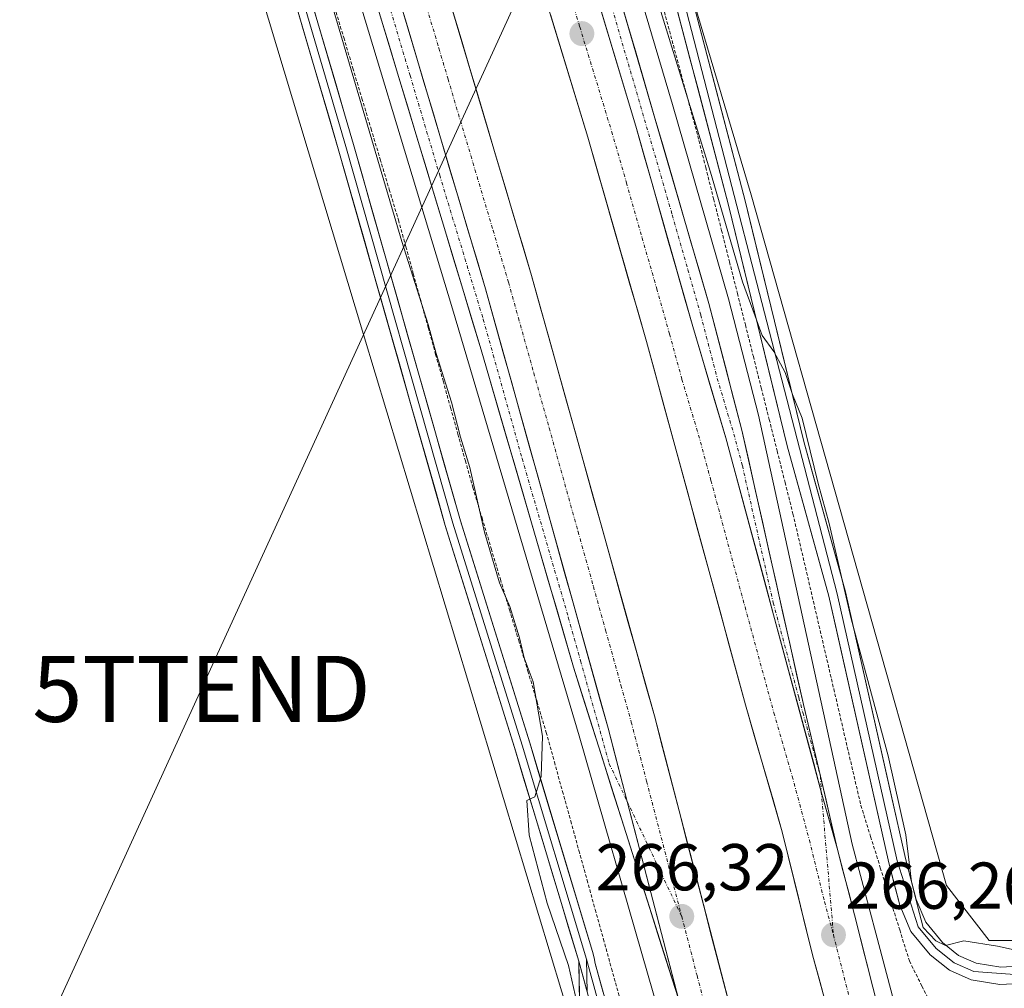
# Model space of a CAD drawing. Units: metres. Extents: x 608343 to 611819, y 4671437 to 4673804.
# Drawn here: x 609548 to 609697, y 4671525 to 4671671 of the extents above; entities that cross this region are included whole.
import ezdxf
from ezdxf.enums import TextEntityAlignment as Align

# ---------------------------------------------------------------- set-up
doc = ezdxf.new("R2010")
doc.units = ezdxf.units.M
doc.header["$MEASUREMENT"] = 0
doc.linetypes.add('TRAZO_Y_PUNTO', pattern=[1, 0.5, -0.25, 0, -0.25])
doc.linetypes.add('TRAZOS', pattern=[0.75, 0.5, -0.25])
doc.layers.get('0').update_dxf_attribs({"lineweight": 5})
for name, color, linetype, lineweight in [('Alambrada virtual', 2, 'TRAZOS', 0), ('Arcén (en calzada doble)', 9, 'Continuous', 13), ('Carretera de calzada doble', 1, 'Continuous', 13), ('Carretera de calzada doble Cxs', 1, 'Continuous', 13), ('Carretera de calzada doble eje', 1, 'TRAZO_Y_PUNTO', 0), ('Carretera de calzada única', 19, 'Continuous', 13), ('Carretera de calzada única Cxs', 19, 'Continuous', 13), ('Carretera de calzada única eje', 19, 'TRAZO_Y_PUNTO', 0), ('Carátula', 7, 'Continuous', 5), ('Cultivos herbáceos CxS', 92, 'Continuous', 0), ('Curva de nivel normal', 36, 'Continuous', 0), ('Layer 0', 7, 'Continuous', 0), ('Núcleo urbano CxS', 19, 'Continuous', 0), ('Punto de cota en terreno', 7, 'Continuous', 0), ('Rótulo de punto de cota en terreno', 19, 'Continuous', 0), ('Tendido', 6, 'Continuous', 0), ('Torre de tendido puntual', 7, 'Continuous', 0)]:
    doc.layers.add(name, color=color, linetype=linetype, lineweight=lineweight)
doc.styles.add('Arial', font='txt', dxfattribs={"height": 0.2})

# ---------------------------------------------------------------- blocks, each defined once
blk = doc.blocks.new('*U158')
at = {"layer": 'Núcleo urbano CxS', "color": 19, "linetype": 'Continuous', "lineweight": 0}
blk.add_polyline3d([(609638.97, 4671709.56, 264.14), (609658.21, 4671644.62, 264.28), (609687.8, 4671540.11, 265.05), (609694.27, 4671531.78, 265.07), (609701.66, 4671531.78, 265.16), (609789.46, 4671554.84, 264.17), (609790.84, 4671551.13, 264.14), (609790.54, 4671542.4, 263.74), (609777.83, 4671527.08, 262.57), (609727.94, 4671497.09, 262.85), (609714.25, 4671482.09, 262.59), (609713.42, 4671473.4, 262.49), (609716.39, 4671457.96, 262.44), (609716.47, 4671457.54, 262.44), (609551.13, 4671454.95, 264.65), (609571.18, 4671467.85, 265.02), (609624.43, 4671507.3, 264.67), (609631.33, 4671518.15, 265.01), (609599.58, 4671623.49, 264.33), (609576.8, 4671699.09, 264.15)], dxfattribs=at)
blk = doc.blocks.new('*U172')
at = {"layer": 'Curva de nivel normal', "color": 36, "linetype": 'Continuous', "lineweight": 0}
blk.add_polyline3d([(609700.09, 4671529.89, 265), (609695.49, 4671530.92, 265), (609690.44, 4671531.74, 265), (609687.64, 4671531.02, 265), (609686.16, 4671531.74, 265), (609684.28, 4671533.77, 265), (609683.38, 4671537.04, 265), (609682.48, 4671540.64, 265), (609681.65, 4671547.75, 265), (609678.99, 4671559.75, 265), (609673.37, 4671580.46, 265), (609670.03, 4671594.91, 265), (609668.37, 4671600.96, 265), (609665.93, 4671610.81, 265), (609664.51, 4671614.42, 265), (609663.36, 4671617.76, 265), (609661.66, 4671620.9, 265), (609659.91, 4671623.32, 265), (609658.84, 4671626.25, 265), (609656.92, 4671631.48, 265), (609652.22, 4671647.56, 265), (609644.13, 4671673.86, 265)], dxfattribs=at)
blk = doc.blocks.new('5PATER')
at = {"layer": 'Carátula', "linetype": 'Continuous', "lineweight": 5}
h = blk.add_hatch(color=250, dxfattribs=at)
edge = h.paths.add_edge_path()
edge.add_ellipse((0, 0.01), major_axis=(-1.33, -1.34), ratio=0.999422, start_angle=0, end_angle=360)
blk = doc.blocks.new('5TTEND')
blk.add_text('5TTEND', height=10).set_placement((0, 0), align=Align.MIDDLE_CENTER)

msp = doc.modelspace()

# ---------------------------------------------------------------- linework, layer by layer
at = {"layer": 'Alambrada virtual', "color": 2, "linetype": 'TRAZOS', "lineweight": 0}
for points in [[(609644.31, 4671675.22, 265.09), (609645.48, 4671670.88, 264.96), (609646.65, 4671666.55, 264.94), (609647.81, 4671662.22, 265.17), (609648.98, 4671657.89, 265.26), (609650.15, 4671653.56, 265.13), (609651.35, 4671648.79, 265.08), (609652.55, 4671644.02, 265.35), (609653.75, 4671639.26, 265.43), (609654.95, 4671634.49, 265.3), (609656.15, 4671629.72, 265.27), (609657.36, 4671624.95, 265.5), (609658.56, 4671620.18, 265.55), (609659.76, 4671615.41, 265.46), (609660.96, 4671610.65, 265.39), (609662.16, 4671605.88, 265.46), (609663.36, 4671601.11, 265.59), (609664.56, 4671596.34, 265.63), (609665.59, 4671591.93, 265.57), (609666.62, 4671587.51, 265.53), (609667.64, 4671583.1, 265.66), (609668.67, 4671578.69, 265.73), (609669.7, 4671574.28, 265.72), (609670.73, 4671569.86, 265.66), (609671.76, 4671565.45, 265.63), (609672.78, 4671561.04, 265.66), (609673.81, 4671556.62, 265.7), (609674.84, 4671552.21, 265.67), (609676.31, 4671547.5, 265.49), (609677.78, 4671542.8, 265.51), (609679.24, 4671538.09, 265.48), (609680.71, 4671533.39, 265.32), (609682.18, 4671528.68, 265.43), (609684.08, 4671524.88, 265.43), (609685.97, 4671521.08, 265.42)], [(609595.19, 4671673.02, 265.25), (609596.57, 4671668.42, 265.08), (609597.94, 4671663.82, 265.15), (609599.32, 4671659.23, 265.32), (609600.7, 4671654.63, 265.29), (609602.08, 4671650.03, 265.1), (609603.46, 4671645.44, 265.24), (609604.84, 4671640.84, 265.3), (609605.97, 4671636.77, 265.16), (609607.1, 4671632.7, 265.08), (609608.22, 4671628.62, 265.19), (609609.35, 4671624.55, 265.26), (609610.48, 4671620.48, 265.17), (609611.61, 4671616.46, 265.01), (609612.73, 4671612.43, 265.12), (609613.86, 4671608.41, 265.2), (609614.98, 4671604.38, 265.16), (609616.11, 4671600.36, 265.05), (609617.5, 4671595.73, 265.15), (609618.89, 4671591.09, 265.27), (609620.27, 4671586.46, 265.19), (609621.66, 4671581.82, 265.03), (609623.05, 4671577.19, 265.18), (609624.44, 4671572.55, 265.19), (609625.82, 4671567.92, 265.1), (609627.21, 4671563.28, 265.18), (609628.45, 4671558.81, 265.32), (609629.68, 4671554.34, 265.31), (609630.92, 4671549.87, 265.22), (609632.16, 4671545.4, 265.3), (609633.39, 4671540.93, 265.41), (609634.63, 4671536.46, 265.36), (609635.87, 4671531.99, 265.29), (609637.1, 4671527.52, 265.32), (609638.34, 4671523.05, 265.39)]]:
    msp.add_polyline3d(points, dxfattribs=at)
at = {"layer": 'Arcén (en calzada doble)', "color": 9, "linetype": 'Continuous', "lineweight": 13}
for points in [[(609573.6, 4671947.7), (609583.23, 4671895.03), (609595.35, 4671836.03), (609606.45, 4671789.46), (609612.15, 4671769.67), (609621.41, 4671741.19), (609629.61, 4671714.56), (609646.31, 4671658.28), (609654.8, 4671628.87), (609659.33, 4671611.27), (609673.51, 4671546.35), (609677.32, 4671532.15), (609684.71, 4671504.09)], [(609466.26, 4671876.62), (609472.67, 4671878.44), (609482.46, 4671880.31), (609489.09, 4671880.65), (609496.61, 4671880.15), (609501.67, 4671879.31), (609506.62, 4671877.93), (609511.38, 4671876.03), (609518.08, 4671872.24), (609523.74, 4671868.17), (609528.72, 4671863.83), (609531.77, 4671860.66), (609535.89, 4671855.5), (609542.86, 4671843.85), (609547.68, 4671832.68), (609549.9, 4671826.76), (609564.96, 4671781.7), (609578.86, 4671739.34), (609593.72, 4671691.28), (609613.02, 4671627.37), (609632.21, 4671562.76), (609652.9, 4671490.89)]]:
    msp.add_lwpolyline(points, dxfattribs=at)
at = {"layer": 'Carretera de calzada doble', "color": 1, "linetype": 'Continuous', "lineweight": 13}
for points in [[(609516.22, 4672024.34), (609518.32, 4672017.43), (609522.92, 4672003.76), (609528.03, 4671986.3), (609541.54, 4671944.76), (609549.55, 4671920.35), (609561.7, 4671881.09), (609586.82, 4671803.48), (609592.65, 4671784.25), (609599.38, 4671764.65), (609616.53, 4671709.05), (609633.5, 4671653.36), (609642.38, 4671622.44), (609657.37, 4671567.46), (609662.93, 4671548.25), (609667.51, 4671529.59), (609675.52, 4671500.28)], [(609661.94, 4671494.65), (609659.78, 4671503.41), (609643.58, 4671565.78), (609624.98, 4671632.42), (609606.34, 4671695.09), (609591.22, 4671743.8), (609578.94, 4671781.56), (609551.68, 4671866.17), (609538.92, 4671907.25), (609522.55, 4671957.85), (609510.11, 4671997.63), (609506.36, 4672009.67)], [(609682.13, 4671503.02), (609673.86, 4671535.67), (609671.24, 4671545.74)]]:
    msp.add_lwpolyline(points, dxfattribs=at)
at = {"layer": 'Carretera de calzada doble Cxs', "color": 1, "linetype": 'Continuous', "lineweight": 13}
for points in [[(609555.67, 4671830.06), (609570.93, 4671782.61), (609584.31, 4671741.63), (609599.4, 4671692.98), (609618.02, 4671630.41), (609636.58, 4671563.89), (609639.46, 4671552.83), (609647.22, 4671522.94)], [(609609.5, 4671756.81), (609623.89, 4671711.34), (609640.76, 4671655.01), (609649.39, 4671624.69), (609654.41, 4671607.84), (609668.85, 4671554.3), (609671.24, 4671545.74)]]:
    msp.add_lwpolyline(points, dxfattribs=at)
for points in [[(609647.22, 4671522.94, 266.23), (609646.11, 4671527.21, 266.23), (609645, 4671531.48, 266.23), (609643.89, 4671535.75, 266.24), (609642.79, 4671540.02, 266.23), (609641.68, 4671544.29, 266.23), (609640.57, 4671548.56, 266.23), (609639.46, 4671552.83, 266.23), (609638.5, 4671556.52, 266.24), (609637.54, 4671560.2, 266.24), (609636.58, 4671563.89, 266.23), (609635.25, 4671568.64, 266.24), (609633.93, 4671573.39, 266.25), (609632.6, 4671578.14, 266.25), (609631.28, 4671582.9, 266.26), (609629.95, 4671587.65, 266.23), (609628.63, 4671592.4, 266.23), (609627.3, 4671597.15, 266.24), (609625.97, 4671601.9, 266.24), (609624.65, 4671606.65, 266.24), (609623.32, 4671611.4, 266.25), (609622, 4671616.16, 266.27), (609620.67, 4671620.91, 266.27), (609619.35, 4671625.66, 266.27), (609618.02, 4671630.41, 266.28), (609616.69, 4671634.88, 266.26), (609615.36, 4671639.35, 266.24), (609614.03, 4671643.82, 266.28), (609612.7, 4671648.29, 266.27), (609611.37, 4671652.76, 266.28), (609610.04, 4671657.23, 266.28), (609608.71, 4671661.7, 266.28), (609607.38, 4671666.16, 266.28), (609606.05, 4671670.63, 266.29), (609604.72, 4671675.1, 266.29)], [(609635.14, 4671673.79, 266.27), (609636.54, 4671669.09, 266.26), (609637.95, 4671664.4, 266.27), (609639.35, 4671659.7, 266.25), (609640.76, 4671655.01, 266.26), (609641.99, 4671650.68, 266.25), (609643.23, 4671646.35, 266.25), (609644.46, 4671642.02, 266.25), (609645.69, 4671637.68, 266.25), (609646.92, 4671633.35, 266.26), (609648.16, 4671629.02, 266.24), (609649.39, 4671624.69, 266.23), (609650.65, 4671620.48, 266.23), (609651.9, 4671616.27, 266.22), (609653.16, 4671612.05, 266.22), (609654.41, 4671607.84, 266.22), (609655.61, 4671603.38, 266.21), (609656.82, 4671598.92, 266.2), (609658.02, 4671594.46, 266.21), (609659.22, 4671589.99, 266.21), (609660.43, 4671585.53, 266.21), (609661.63, 4671581.07, 266.21), (609662.83, 4671576.61, 266.18), (609664.04, 4671572.15, 266.19), (609665.24, 4671567.69, 266.2), (609666.44, 4671563.22, 266.2), (609667.65, 4671558.76, 266.12), (609668.85, 4671554.3, 266.13), (609670.05, 4671550.02, 266.17), (609671.24, 4671545.74, 266.18), (609672.12, 4671542.38, 266.12), (609672.99, 4671539.03, 266.1), (609673.86, 4671535.67, 266.1), (609675.04, 4671531.01, 266.13), (609676.22, 4671526.34, 266.14), (609677.4, 4671521.68, 266.1)], [(609613, 4671672.71, 266.24), (609614.33, 4671668.23, 266.25), (609615.66, 4671663.76, 266.34), (609616.99, 4671659.28, 266.29), (609618.32, 4671654.8, 266.22), (609619.65, 4671650.33, 266.26), (609620.99, 4671645.85, 266.35), (609622.32, 4671641.37, 266.28), (609623.65, 4671636.9, 266.2), (609624.98, 4671632.42, 266.28), (609626.31, 4671627.66, 266.36), (609627.64, 4671622.9, 266.24), (609628.97, 4671618.14, 266.21), (609630.29, 4671613.38, 266.31), (609631.62, 4671608.62, 266.38), (609632.95, 4671603.86, 266.22), (609634.28, 4671599.1, 266.21), (609635.61, 4671594.34, 266.28), (609636.94, 4671589.58, 266.28), (609638.27, 4671584.82, 266.18), (609639.59, 4671580.06, 266.21), (609640.92, 4671575.3, 266.32), (609642.25, 4671570.54, 266.26), (609643.58, 4671565.78, 266.19), (609644.83, 4671560.98, 266.23), (609646.07, 4671556.18, 266.3), (609647.32, 4671551.39, 266.25), (609648.56, 4671546.59, 266.21), (609649.81, 4671541.79, 266.24), (609651.06, 4671536.99, 266.32), (609652.3, 4671532.2, 266.26), (609653.55, 4671527.4, 266.21), (609654.8, 4671522.6, 266.24)], [(609669.8, 4671521.22, 266.18), (609668.65, 4671525.4, 266.2), (609667.51, 4671529.59, 266.28), (609666.37, 4671534.26, 266.29), (609665.22, 4671538.92, 266.21), (609664.08, 4671543.59, 266.24), (609662.93, 4671548.25, 266.27), (609661.54, 4671553.05, 266.29), (609660.15, 4671557.86, 266.2), (609658.76, 4671562.66, 266.23), (609657.37, 4671567.46, 266.3), (609656.12, 4671572.04, 266.27), (609654.87, 4671576.62, 266.19), (609653.62, 4671581.21, 266.22), (609652.37, 4671585.79, 266.28), (609651.12, 4671590.37, 266.26), (609649.88, 4671594.95, 266.2), (609648.63, 4671599.53, 266.22), (609647.38, 4671604.11, 266.31), (609646.13, 4671608.7, 266.28), (609644.88, 4671613.28, 266.22), (609643.63, 4671617.86, 266.27), (609642.38, 4671622.44, 266.33), (609641.11, 4671626.86, 266.32), (609639.84, 4671631.27, 266.25), (609638.57, 4671635.69, 266.29), (609637.31, 4671640.11, 266.37), (609636.04, 4671644.53, 266.34), (609634.77, 4671648.94, 266.28), (609633.5, 4671653.36, 266.33), (609632.09, 4671658, 266.36), (609630.67, 4671662.64, 266.31), (609629.26, 4671667.28, 266.29), (609627.84, 4671671.92, 266.35)]]:
    msp.add_polyline3d(points, dxfattribs=at)
at = {"layer": 'Carretera de calzada doble eje', "color": 1, "linetype": 'TRAZO_Y_PUNTO', "lineweight": 0}
for points in [[(609602.87, 4671694.03), (609610.97, 4671666.82), (609612.35, 4671662.16), (609619.17, 4671639.25), (609621.5, 4671631.41), (609623.01, 4671626.01), (609625.33, 4671617.68), (609627.66, 4671609.35), (609632.03, 4671593.67), (609634.36, 4671585.34), (609636.2, 4671578.73), (609638.53, 4671570.4), (609640.08, 4671564.83), (609642.4, 4671555.89), (609647.72, 4671535.42)], [(609626.76, 4671688.52), (609632.29, 4671670.06), (609637.13, 4671654.18), (609639.35, 4671646.46), (609641.72, 4671638.14), (609643.94, 4671630.41), (609645.88, 4671623.57), (609647.76, 4671616.69), (609650.27, 4671608.27), (609652.14, 4671601.39), (609657.3, 4671582.26), (609661.05, 4671568.52), (609661.66, 4671566.25), (609664.44, 4671556.64), (609667.04, 4671546.98), (609669.33, 4671537.65), (609670.68, 4671532.63)], [(609647.72, 4671535.42), (609650.04, 4671526.48), (609652.64, 4671516.5), (609655.4, 4671505.85), (609656.26, 4671502.52), (609658.55, 4671493.24)], [(609670.68, 4671532.63), (609674.82, 4671516.3), (609678.83, 4671501.64)]]:
    msp.add_lwpolyline(points, dxfattribs=at)
at = {"layer": 'Carretera de calzada única', "color": 19, "linetype": 'Continuous', "lineweight": 13}
for points in [[(609668.72, 4671556.63), (609666.15, 4671567.5), (609656.82, 4671609.02), (609651.83, 4671628.2), (609631.16, 4671699.21), (609613.54, 4671757.9), (609598.72, 4671812.62), (609592.93, 4671836.78), (609565.19, 4671981.1)], [(609459.56, 4671876.49), (609469.68, 4671880.67), (609477.83, 4671882.65), (609483.68, 4671883.32), (609491.77, 4671883.23), (609501.12, 4671881.87), (609509.83, 4671879.3), (609516.86, 4671876.12), (609523.44, 4671872.09), (609529.46, 4671867.26), (609533.87, 4671862.69), (609540.23, 4671854.25), (609545.97, 4671844.62), (609549.68, 4671836.74), (609552.68, 4671828.56), (609554.38, 4671822.58), (609590.98, 4671708.49), (609617.36, 4671621.18), (609631.34, 4671573.17), (609647.22, 4671522.94)], [(609671.24, 4671545.74), (609668.72, 4671556.63)]]:
    msp.add_lwpolyline(points, dxfattribs=at)
at = {"layer": 'Carretera de calzada única Cxs', "color": 19, "linetype": 'Continuous', "lineweight": 13}
for points in [[(609555.67, 4671830.06), (609570.93, 4671782.61), (609584.31, 4671741.63), (609599.4, 4671692.98), (609618.02, 4671630.41), (609636.58, 4671563.89), (609639.46, 4671552.83), (609647.22, 4671522.94)], [(609609.5, 4671756.81), (609623.89, 4671711.34), (609640.76, 4671655.01), (609649.39, 4671624.69), (609654.41, 4671607.84), (609668.85, 4671554.3), (609671.24, 4671545.74)]]:
    msp.add_lwpolyline(points, dxfattribs=at)
for points in [[(609604.72, 4671675.1, 266.29), (609606.05, 4671670.63, 266.29), (609607.38, 4671666.16, 266.28), (609608.71, 4671661.7, 266.28), (609610.04, 4671657.23, 266.28), (609611.37, 4671652.76, 266.28), (609612.7, 4671648.29, 266.27), (609614.03, 4671643.82, 266.28), (609615.36, 4671639.35, 266.24), (609616.69, 4671634.88, 266.26), (609618.02, 4671630.41, 266.28), (609619.35, 4671625.66, 266.27), (609620.67, 4671620.91, 266.27), (609622, 4671616.16, 266.27), (609623.32, 4671611.4, 266.25), (609624.65, 4671606.65, 266.24), (609625.97, 4671601.9, 266.24), (609627.3, 4671597.15, 266.24), (609628.63, 4671592.4, 266.23), (609629.95, 4671587.65, 266.23), (609631.28, 4671582.9, 266.26), (609632.6, 4671578.14, 266.25), (609633.93, 4671573.39, 266.25), (609635.25, 4671568.64, 266.24), (609636.58, 4671563.89, 266.23), (609637.54, 4671560.2, 266.24), (609638.5, 4671556.52, 266.24), (609639.46, 4671552.83, 266.23), (609640.57, 4671548.56, 266.23), (609641.68, 4671544.29, 266.23), (609642.79, 4671540.02, 266.23), (609643.89, 4671535.75, 266.24), (609645, 4671531.48, 266.23), (609646.11, 4671527.21, 266.23), (609647.22, 4671522.94, 266.23), (609645.78, 4671527.51, 266.22), (609644.33, 4671532.07, 266.22), (609642.89, 4671536.64, 266.22), (609641.45, 4671541.21, 266.21), (609640, 4671545.77, 266.18), (609638.56, 4671550.34, 266.2), (609637.11, 4671554.9, 266.2), (609635.67, 4671559.47, 266.15), (609634.23, 4671564.04, 266.16), (609632.78, 4671568.6, 266.2), (609631.34, 4671573.17, 266.18), (609630.07, 4671577.53, 266.13), (609628.8, 4671581.9, 266.17), (609627.53, 4671586.26, 266.17), (609626.26, 4671590.63, 266.14), (609624.99, 4671594.99, 266.13), (609623.71, 4671599.36, 266.16), (609622.44, 4671603.72, 266.16), (609621.17, 4671608.09, 266.16), (609619.9, 4671612.45, 266.17), (609618.63, 4671616.82, 266.2), (609617.36, 4671621.18, 266.2), (609615.97, 4671625.78, 266.17), (609614.58, 4671630.37, 266.17), (609613.19, 4671634.97, 266.19), (609611.81, 4671639.56, 266.2), (609610.42, 4671644.16, 266.16), (609609.03, 4671648.75, 266.19), (609607.64, 4671653.35, 266.2), (609606.25, 4671657.94, 266.19), (609604.86, 4671662.54, 266.16), (609603.48, 4671667.13, 266.19), (609602.09, 4671671.73, 266.2)], [(609638.05, 4671675.54, 266.08), (609639.43, 4671670.81, 266.14), (609640.81, 4671666.07, 266.19), (609642.18, 4671661.34, 266.11), (609643.56, 4671656.6, 266.1), (609644.94, 4671651.87, 266.15), (609646.32, 4671647.14, 266.18), (609647.7, 4671642.4, 266.08), (609649.07, 4671637.67, 266.13), (609650.45, 4671632.93, 266.18), (609651.83, 4671628.2, 266.1), (609653.08, 4671623.41, 266.05), (609654.33, 4671618.61, 266.1), (609655.57, 4671613.82, 266.14), (609656.82, 4671609.02, 266.11), (609657.86, 4671604.41, 266.02), (609658.89, 4671599.79, 266.05), (609659.93, 4671595.18, 266.12), (609660.97, 4671590.57, 266.17), (609662, 4671585.95, 266.13), (609663.04, 4671581.34, 266.1), (609664.08, 4671576.73, 266.12), (609665.11, 4671572.11, 266.16), (609666.15, 4671567.5, 266.18), (609667.01, 4671563.88, 266.14), (609667.86, 4671560.25, 266.09), (609668.72, 4671556.63, 266.08), (609669.56, 4671553, 266.14), (609670.4, 4671549.37, 266.17), (609671.24, 4671545.74, 266.18), (609671.24, 4671545.74, 266.18), (609670.05, 4671550.02, 266.17), (609668.85, 4671554.3, 266.13), (609667.65, 4671558.76, 266.12), (609666.44, 4671563.22, 266.2), (609665.24, 4671567.69, 266.2), (609664.04, 4671572.15, 266.19), (609662.83, 4671576.61, 266.18), (609661.63, 4671581.07, 266.21), (609660.43, 4671585.53, 266.21), (609659.22, 4671589.99, 266.21), (609658.02, 4671594.46, 266.21), (609656.82, 4671598.92, 266.2), (609655.61, 4671603.38, 266.21), (609654.41, 4671607.84, 266.22), (609653.16, 4671612.05, 266.22), (609651.9, 4671616.27, 266.22), (609650.65, 4671620.48, 266.23), (609649.39, 4671624.69, 266.23), (609648.16, 4671629.02, 266.24), (609646.92, 4671633.35, 266.26), (609645.69, 4671637.68, 266.25), (609644.46, 4671642.02, 266.25), (609643.23, 4671646.35, 266.25), (609641.99, 4671650.68, 266.25), (609640.76, 4671655.01, 266.26), (609639.35, 4671659.7, 266.25), (609637.95, 4671664.4, 266.27), (609636.54, 4671669.09, 266.26), (609635.14, 4671673.79, 266.27)]]:
    msp.add_polyline3d(points, dxfattribs=at)
at = {"layer": 'Carretera de calzada única eje', "color": 19, "linetype": 'TRAZO_Y_PUNTO', "lineweight": 0}
for points in [[(609601.78, 4671678.91), (609605.22, 4671667.36), (609606.61, 4671662.7), (609611.09, 4671647.62), (609617.69, 4671625.79), (609619.2, 4671620.39), (609623.57, 4671604.71), (609630.56, 4671580.71), (609632.41, 4671574.1), (609636.75, 4671558.53), (609639.46, 4671552.83)], [(609635.96, 4671677.11), (609646.29, 4671641.6), (609648.66, 4671633.29), (609650.61, 4671626.44), (609653.1, 4671616.85), (609655.61, 4671608.43), (609656.9, 4671603.65), (609661.57, 4671582.89), (609665.44, 4671568.54), (609666.05, 4671566.27), (609668.72, 4671556.63)], [(609668.72, 4671556.63), (609668.85, 4671554.3)], [(609668.85, 4671554.3), (609670.68, 4671532.63)], [(609639.46, 4671552.83), (609647.72, 4671535.42)]]:
    msp.add_lwpolyline(points, dxfattribs=at)
at = {"layer": 'Cultivos herbáceos CxS', "color": 92, "linetype": 'Continuous', "lineweight": 0}
for points in [[(609798.01, 4671931.13, 264.14), (609819.17, 4671564.68, 263.48), (609824.42, 4671459.22, 265.13), (609716.47, 4671457.54, 262.44), (609716.47, 4671457.54, 262.44), (609716.39, 4671457.96, 262.44), (609713.42, 4671473.4, 262.49), (609714.25, 4671482.09, 262.59), (609727.94, 4671497.09, 262.85), (609777.83, 4671527.08, 262.57), (609790.54, 4671542.4, 263.74), (609790.84, 4671551.13, 264.14), (609789.46, 4671554.84, 264.17), (609701.66, 4671531.78, 265.16), (609694.27, 4671531.78, 265.07), (609687.8, 4671540.11, 265.05), (609658.21, 4671644.62, 264.28), (609638.97, 4671709.56, 264.14), (609614.23, 4671793.01, 264.09), (609614.92, 4671829.42, 263.55), (609606.47, 4671887.15, 263.52), (609583.95, 4671980.08, 263.63)], [(609583.95, 4671980.08, 263.63), (609606.47, 4671887.15, 263.52), (609614.92, 4671829.42, 263.55), (609614.23, 4671793.01, 264.09), (609638.97, 4671709.56, 264.14), (609658.21, 4671644.62, 264.28), (609687.8, 4671540.11, 265.05), (609694.27, 4671531.78, 265.07), (609701.66, 4671531.78, 265.16), (609789.46, 4671554.84, 264.17), (609790.84, 4671551.13, 264.14), (609790.54, 4671542.4, 263.74), (609777.83, 4671527.08, 262.57), (609727.94, 4671497.09, 262.85), (609714.25, 4671482.09, 262.59), (609713.42, 4671473.4, 262.49), (609716.39, 4671457.96, 262.44), (609716.47, 4671457.54, 262.44)], [(609551.13, 4671454.95, 264.65), (609571.18, 4671467.85, 265.02), (609624.43, 4671507.3, 264.67), (609631.33, 4671518.15, 265.01), (609599.58, 4671623.49, 264.33), (609576.8, 4671699.09, 264.15), (609540.41, 4671811, 263.81), (609524.8, 4671826.6, 263.44), (609510.72, 4671850.54, 263.45), (609495.23, 4671856.17, 263.47), (609464.26, 4671853.36, 263.44), (609431.87, 4671832.24, 263.43), (609410.75, 4671809.71, 263.5), (609385.4, 4671766.06, 263.49), (609324.85, 4671644.96, 263.71), (609292.47, 4671675.94, 263.99), (609281.2, 4671670.31, 263.89), (609248.82, 4671656.23, 264.01), (609230.51, 4671653.41, 264.03), (609204.81, 4671661.24, 264.44), (609143.06, 4671618.38, 264.56)], [(609464.26, 4671853.36, 263.44), (609495.23, 4671856.17, 263.47), (609510.72, 4671850.54, 263.45), (609524.8, 4671826.6, 263.44), (609540.41, 4671811, 263.81), (609576.8, 4671699.09, 264.15), (609599.58, 4671623.49, 264.33), (609631.33, 4671518.15, 265.01), (609624.43, 4671507.3, 264.67), (609571.18, 4671467.85, 265.02), (609551.13, 4671454.95, 264.65), (609161.21, 4671448.86, 263.18)]]:
    msp.add_polyline3d(points, dxfattribs=at)
at = {"layer": 'Curva de nivel normal', "color": 36, "linetype": 'Continuous', "lineweight": 0}
msp.add_polyline3d([(609594.07, 4671675.92, 265), (609605.38, 4671637.58, 265), (609609.35, 4671625.03, 265), (609610.54, 4671620.61, 265), (609612.86, 4671613.27, 265), (609614.22, 4671607.96, 265), (609615.66, 4671603.35, 265), (609617.85, 4671593.58, 265), (609620.14, 4671585.93, 265), (609621.71, 4671582.31, 265), (609623.19, 4671577.59, 265), (609623.88, 4671574.58, 265), (609625.26, 4671570.94, 265), (609626.67, 4671562.71, 265), (609626.46, 4671556.6, 265), (609625.5, 4671553.52, 265), (609624.26, 4671552.98, 265), (609624.62, 4671547.7, 265), (609627.36, 4671537.45, 265), (609630.6, 4671528.02, 265), (609632.58, 4671519.1, 265)], dxfattribs=at)
at = {"layer": 'Layer 0', "linetype": 'Continuous', "lineweight": 0}
for points in [[(609582.39, 4671941.76), (609590.66, 4671898.76), (609599.59, 4671853.12), (609606.87, 4671818.39), (609614.14, 4671784), (609620.76, 4671759.52), (609632.69, 4671726.59), (609643.13, 4671692.96), (609671.24, 4671584.23), (609680.33, 4671543.86), (609683.53, 4671533.85), (609686.25, 4671530.57), (609688.94, 4671528.4), (609691.93, 4671527.08), (609698.78, 4671526.57), (609706.23, 4671528), (609723.3, 4671533.57), (609761.24, 4671543.4), (609782.26, 4671551.79), (609787.36, 4671550.46), (609791.01, 4671548.14)], [(609401.62, 4671815.2), (609404.23, 4671818.27), (609418.26, 4671832.72), (609435.69, 4671848.02), (609454.24, 4671862.1), (609470.58, 4671869.62), (609483.83, 4671872.23), (609499.41, 4671870.07), (609512.63, 4671864.86), (609527.75, 4671852.33), (609535.3, 4671839.82), (609544.46, 4671819.39), (609554.83, 4671789.41), (609568.28, 4671747.89), (609583.22, 4671702.88), (609598.04, 4671652.27), (609614.24, 4671595.3), (609624.71, 4671561.7), (609634.21, 4671530.09), (609634.48, 4671529.18), (609634.61, 4671528.32), (609642.01, 4671501.92), (609645.34, 4671487.76)], [(609633.3, 4671528.96), (609623.56, 4671561.34), (609613.09, 4671594.96), (609596.89, 4671651.94), (609582.07, 4671702.53), (609567.14, 4671747.51), (609553.7, 4671789.03), (609543.34, 4671818.94), (609534.24, 4671839.26), (609526.83, 4671851.54), (609512.01, 4671863.82), (609499.1, 4671868.9), (609483.86, 4671871.01), (609470.95, 4671868.47), (609454.86, 4671861.06), (609436.45, 4671847.09), (609419.09, 4671831.85), (609405.12, 4671817.46), (609400.91, 4671812.51)], [(609632.14, 4671528.64), (609622.41, 4671560.99), (609611.94, 4671594.61), (609595.74, 4671651.6), (609580.93, 4671702.17), (609566, 4671747.14), (609552.56, 4671788.65), (609542.22, 4671818.5), (609533.17, 4671838.71), (609525.91, 4671850.75), (609511.39, 4671862.77), (609498.79, 4671867.73), (609483.9, 4671869.8), (609471.32, 4671867.32), (609455.48, 4671860.03), (609437.21, 4671846.16), (609419.92, 4671830.98), (609406.01, 4671816.65), (609400.19, 4671809.82)], [(609789.02, 4671547.32), (609787.62, 4671548.24), (609784.55, 4671549.19), (609780.73, 4671549.83), (609771.78, 4671546.55), (609763.72, 4671542.69), (609723.67, 4671532.31), (609706.55, 4671526.73), (609698.93, 4671525.26), (609695.86, 4671525.11), (609691.55, 4671525.81), (609688.25, 4671527.27), (609685.32, 4671529.63), (609682.39, 4671533.16), (609680.73, 4671537.14), (609679.05, 4671543.55), (609669.97, 4671583.91), (609663.69, 4671606.62), (609654.78, 4671643.06), (609644.33, 4671683)], [(609646.86, 4671683.65), (609657.32, 4671643.7), (609666.22, 4671607.28), (609672.51, 4671584.55), (609681.6, 4671544.17), (609683.22, 4671537.98), (609684.66, 4671534.53), (609687.17, 4671531.5), (609689.62, 4671529.53), (609692.3, 4671528.35), (609696.01, 4671527.74), (609698.62, 4671527.87), (609705.9, 4671529.27), (609722.93, 4671534.83), (609762.82, 4671545.16), (609770.76, 4671548.96), (609782.87, 4671553.41), (609787.09, 4671553.11), (609790.32, 4671551.31), (609793.32, 4671549.08)], [(609554.27, 4671455), (609580.05, 4671471.76), (609595.5, 4671482.27), (609615.77, 4671497.99), (609627.63, 4671508.98), (609632.3, 4671521.12), (609632.14, 4671528.64)], [(609632.14, 4671528.64), (609634.49, 4671520.13)], [(609632.14, 4671528.64), (609634.49, 4671520.13)], [(609633.3, 4671528.96), (609633.43, 4671523.98)], [(609633.3, 4671528.96), (609640.85, 4671501.62), (609644.22, 4671487.3)]]:
    msp.add_lwpolyline(points, dxfattribs=at)
for points in [[(609591.31, 4671675.28, 264.63), (609592.65, 4671670.68, 264.73), (609594, 4671666.07, 264.72), (609595.35, 4671661.47, 264.65), (609596.7, 4671656.87, 264.7), (609598.04, 4671652.27, 264.79), (609599.39, 4671647.52, 264.65), (609600.74, 4671642.77, 264.66), (609602.09, 4671638.03, 264.75), (609603.44, 4671633.28, 264.75), (609604.79, 4671628.53, 264.68), (609606.14, 4671623.78, 264.67), (609607.49, 4671619.04, 264.77), (609608.84, 4671614.29, 264.76), (609610.19, 4671609.54, 264.72), (609611.54, 4671604.79, 264.77), (609612.89, 4671600.05, 264.84), (609614.24, 4671595.3, 264.83), (609615.55, 4671591.1, 264.84), (609616.86, 4671586.9, 264.87), (609618.17, 4671582.7, 264.88), (609619.47, 4671578.5, 264.84), (609620.78, 4671574.3, 264.82), (609622.09, 4671570.1, 264.89), (609623.4, 4671565.9, 264.94), (609624.71, 4671561.7, 264.96), (609626.07, 4671557.18, 264.98), (609627.42, 4671552.67, 265.1), (609628.78, 4671548.15, 265.12), (609630.14, 4671543.64, 265.17), (609631.5, 4671539.12, 265.17), (609632.85, 4671534.61, 265.21), (609634.21, 4671530.09, 265.19), (609634.48, 4671529.18, 265.19), (609634.61, 4671528.32, 265.18), (609635.85, 4671523.92, 265.17)], [(609633.32, 4671524.38, 265.07), (609632.14, 4671528.64, 265.11), (609630.75, 4671533.26, 265.07), (609629.36, 4671537.88, 265.08), (609627.97, 4671542.5, 265.1), (609626.58, 4671547.13, 265.08), (609625.19, 4671551.75, 264.97), (609623.8, 4671556.37, 264.9), (609622.41, 4671560.99, 264.89), (609621.1, 4671565.2, 264.81), (609619.8, 4671569.4, 264.72), (609618.49, 4671573.6, 264.73), (609617.18, 4671577.8, 264.78), (609615.87, 4671582.01, 264.76), (609614.56, 4671586.21, 264.72), (609613.25, 4671590.41, 264.72), (609611.94, 4671594.61, 264.73), (609610.59, 4671599.36, 264.63), (609609.24, 4671604.11, 264.55), (609607.89, 4671608.86, 264.59), (609606.54, 4671613.61, 264.67), (609605.19, 4671618.36, 264.56), (609603.84, 4671623.11, 264.53), (609602.49, 4671627.86, 264.56), (609601.14, 4671632.61, 264.56), (609599.79, 4671637.36, 264.45), (609598.44, 4671642.11, 264.4), (609597.09, 4671646.86, 264.47), (609595.74, 4671651.6, 264.49), (609594.39, 4671656.2, 264.44), (609593.05, 4671660.8, 264.47), (609591.7, 4671665.39, 264.52), (609590.35, 4671669.99, 264.47), (609589.01, 4671674.59, 264.45)], [(609698.93, 4671525.26, 265.52), (609695.86, 4671525.11, 265.41), (609691.55, 4671525.81, 265.15), (609688.25, 4671527.27, 265.09), (609685.32, 4671529.63, 265.14), (609682.39, 4671533.16, 265.15), (609680.73, 4671537.14, 265.27), (609679.89, 4671540.35, 265.35), (609679.05, 4671543.55, 265.37), (609678.04, 4671548.03, 265.31), (609677.03, 4671552.52, 265.39), (609676.02, 4671557, 265.52), (609675.01, 4671561.49, 265.52), (609674.01, 4671565.97, 265.42), (609673, 4671570.46, 265.35), (609671.99, 4671574.94, 265.4), (609670.98, 4671579.43, 265.49), (609669.97, 4671583.91, 265.41), (609668.71, 4671588.45, 265.21), (609667.46, 4671592.99, 265.26), (609666.2, 4671597.54, 265.39), (609664.95, 4671602.08, 265.38), (609663.69, 4671606.62, 265.31), (609662.58, 4671611.18, 265.18), (609661.46, 4671615.73, 265.13), (609660.35, 4671620.29, 265.22), (609659.24, 4671624.84, 265.23), (609658.12, 4671629.4, 265.07), (609657.01, 4671633.95, 264.9), (609655.89, 4671638.51, 264.95), (609654.78, 4671643.06, 265.04), (609653.62, 4671647.5, 264.94), (609652.46, 4671651.94, 264.79), (609651.3, 4671656.37, 264.76), (609650.14, 4671660.81, 264.87), (609648.97, 4671665.25, 264.78), (609647.81, 4671669.69, 264.62), (609646.65, 4671674.12, 264.56)], [(609649.18, 4671674.77, 264.29), (609650.35, 4671670.33, 264.37), (609651.51, 4671665.89, 264.46), (609652.67, 4671661.46, 264.44), (609653.83, 4671657.02, 264.44), (609655, 4671652.58, 264.53), (609656.16, 4671648.14, 264.66), (609657.32, 4671643.7, 264.62), (609658.43, 4671639.15, 264.57), (609659.55, 4671634.6, 264.65), (609660.66, 4671630.04, 264.8), (609661.77, 4671625.49, 264.83), (609662.88, 4671620.94, 264.77), (609664, 4671616.39, 264.8), (609665.11, 4671611.83, 264.92), (609666.22, 4671607.28, 265.08), (609667.48, 4671602.73, 264.98), (609668.74, 4671598.19, 264.83), (609669.99, 4671593.64, 264.8), (609671.25, 4671589.1, 264.85), (609672.51, 4671584.55, 264.98), (609673.52, 4671580.06, 264.87), (609674.53, 4671575.58, 264.8), (609675.54, 4671571.09, 264.93), (609676.55, 4671566.6, 265.15), (609677.56, 4671562.12, 265.16), (609678.57, 4671557.63, 265.03), (609679.58, 4671553.14, 264.97), (609680.59, 4671548.66, 265.08), (609681.6, 4671544.17, 265.11), (609682.41, 4671541.08, 264.95), (609683.22, 4671537.98, 264.79), (609684.66, 4671534.53, 264.9), (609687.17, 4671531.5, 264.98), (609689.62, 4671529.53, 264.99), (609692.3, 4671528.35, 264.99), (609696.01, 4671527.74, 265.14), (609698.62, 4671527.87, 265.16)], [(609632.3, 4671521.12, 264.98), (609632.22, 4671524.88, 265.04), (609632.14, 4671528.64, 265.11), (609633.32, 4671524.38, 265.07)]]:
    msp.add_polyline3d(points, dxfattribs=at)
at = {"layer": 'Núcleo urbano CxS', "color": 19, "linetype": 'Continuous', "lineweight": 0}
for points in [[(609583.95, 4671980.08, 263.63), (609606.47, 4671887.15, 263.52), (609614.92, 4671829.42, 263.55), (609614.23, 4671793.01, 264.09), (609638.97, 4671709.56, 264.14), (609658.21, 4671644.62, 264.28), (609687.8, 4671540.11, 265.05), (609694.27, 4671531.78, 265.07), (609701.66, 4671531.78, 265.16), (609789.46, 4671554.84, 264.17), (609790.84, 4671551.13, 264.14), (609790.54, 4671542.4, 263.74), (609777.83, 4671527.08, 262.57), (609727.94, 4671497.09, 262.85), (609714.25, 4671482.09, 262.59), (609713.42, 4671473.4, 262.49), (609716.39, 4671457.96, 262.44), (609716.47, 4671457.54, 262.44)], [(609551.13, 4671454.95, 264.65), (609571.18, 4671467.85, 265.02), (609624.43, 4671507.3, 264.67), (609631.33, 4671518.15, 265.01), (609599.58, 4671623.49, 264.33), (609576.8, 4671699.09, 264.15), (609540.41, 4671811, 263.81), (609524.8, 4671826.6, 263.44), (609510.72, 4671850.54, 263.45), (609495.23, 4671856.17, 263.47), (609464.26, 4671853.36, 263.44), (609431.87, 4671832.24, 263.43), (609410.75, 4671809.71, 263.5), (609385.4, 4671766.06, 263.49), (609324.85, 4671644.96, 263.71), (609292.47, 4671675.94, 263.99), (609281.2, 4671670.31, 263.89), (609248.82, 4671656.23, 264.01), (609230.51, 4671653.41, 264.03), (609204.81, 4671661.24, 264.44), (609143.06, 4671618.38, 264.56)]]:
    msp.add_polyline3d(points, dxfattribs=at)
at = {"layer": 'Tendido', "color": 6, "linetype": 'Continuous', "lineweight": 0}
msp.add_polyline3d([(610510.56, 4673620.95, 264.14), (610442.49, 4673472.93, 263.87), (610354.67, 4673279.45, 264.05), (610263.06, 4673078.93, 263.3), (610162.32, 4672856.34, 263.94), (610047.89, 4672605.81, 264.06), (609954.04, 4672399.8, 263.4), (609867.82, 4672211.52, 264.18), (609732.71, 4671914.59, 263.52), (609671.91, 4671781.56, 263.59), (609575.04, 4671569.86, 263.84), (609522.33, 4671454.5, 262.7)], dxfattribs=at)

# ---------------------------------------------------------------- block references
at = {"layer": 'Curva de nivel normal', "color": 36, "linetype": 'Continuous', "lineweight": 0}
msp.add_blockref('*U172', (0, 0), dxfattribs=at)
at = {"layer": 'Núcleo urbano CxS', "color": 19, "linetype": 'Continuous', "lineweight": 0}
msp.add_blockref('*U158', (0, 0), dxfattribs=at)
at = {"layer": 'Punto de cota en terreno', "linetype": 'Continuous', "lineweight": 0}
for p in [(609632.61, 4671669.03, 266.34), (609647.73, 4671535.42, 266.32), (609670.69, 4671532.63, 266.26)]:
    msp.add_blockref('5PATER', p, dxfattribs=at)
at = {"layer": 'Torre de tendido puntual', "linetype": 'Continuous', "lineweight": 0}
msp.add_blockref('5TTEND', (609575.04, 4671569.86, 263.84), dxfattribs=at)

# ---------------------------------------------------------------- texts
at = {"layer": 'Rótulo de punto de cota en terreno', "color": 19, "linetype": 'Continuous', "lineweight": 0, "style": 'Arial'}
for s, p in [('266,32', (609634.69, 4671537.18)), ('266,26', (609672.45, 4671534.39))]:
    msp.add_text(s, height=7, dxfattribs=at).set_placement(p, align=Align.BOTTOM_LEFT)

doc.saveas('drawing.dxf')
